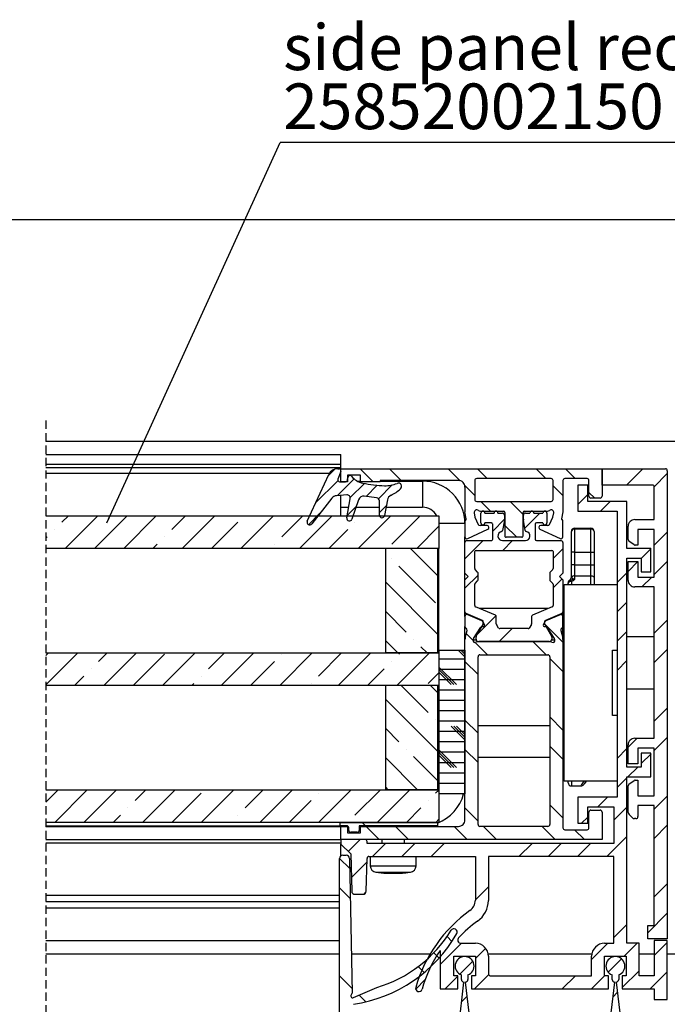
# Model space of a CAD drawing. Extents: x 0 to 1189, y -1 to 841.
# Drawn here: x 487 to 586, y 322 to 473 of the extents above; entities that cross this region are included whole.
import ezdxf

# ---------------------------------------------------------------- set-up
doc = ezdxf.new("R2010")
doc.units = 0
doc.linetypes.add('HIDDEN', pattern=[1.905, 1.27, -0.635])
doc.layers.get('0').update_dxf_attribs({"linetype": 'CONTINUOUS'})
doc.layers.add('ENGLISCH', color=7, linetype='CONTINUOUS')
doc.layers.add('SCHRIFTFELD', color=7, linetype='CONTINUOUS')
doc.styles.add('SLDTEXTSTYLE0', font='TXT', dxfattribs={"width": 0.75})
doc.dimstyles.new('SLDDIMSTYLE2', dxfattribs={"dimtxt": 7, "dimasz": 3, "dimexe": 0, "dimexo": 0.0625, "dimgap": 1.75, "dimtad": 1, "dimdec": 6, "dimrnd": 1e-09, "dimzin": 12, "dimtxsty": 'SLDTEXTSTYLE0', "dimsah": 1, "dimcen": 0.09, "dimazin": 3, "dimtfac": 1, "dimtofl": 0, "dimtmove": 0, "dimatfit": 3, "dimtolj": 1, "dimtzin": 12})
doc.dimstyles.new('SLDDIMSTYLE4', dxfattribs={"dimtxt": 0.18, "dimasz": 0.8, "dimexe": 0, "dimexo": 0.0625, "dimgap": 0, "dimtad": 0, "dimtih": 1, "dimtoh": 1, "dimdec": 0, "dimrnd": 1e-09, "dimzin": 0, "dimtxsty": 'STANDARD', "dimblk1": 'DOT', "dimblk2": 'DOT', "dimsah": 1, "dimcen": 0.09, "dimazin": 3, "dimtfac": 0.8, "dimtdec": 0, "dimtofl": 0, "dimtmove": 0, "dimatfit": 3, "dimtolj": 1, "dimtzin": 0})

# ---------------------------------------------------------------- blocks, each defined once
blk = doc.blocks.new('_D_12')
at = {"layer": 'SCHRIFTFELD'}
for p, q in [((395.58, 408.42), (395.58, 443.42)), ((395.58, 442.42), (1067.42, 442.42)), ((1067.42, 408.42), (1067.42, 443.42))]:
    blk.add_line(p, q, dxfattribs=at)
for points in [[(395.58, 442.42), (398.58, 442.02), (398.58, 442.82)], [(1067.42, 442.42), (1064.42, 442.82), (1064.42, 442.02)]]:
    blk.add_solid(points, dxfattribs=at)
at = {"layer": 'SCHRIFTFELD', "insert": (711.52, 451.44), "char_height": 7, "attachment_point": 1, "style": 'SLDTEXTSTYLE0'}
blk.add_mtext('B (B1/B2)', dxfattribs=at)
blk = doc.blocks.new('SW_NOTE_0_13')
at = {"layer": 'ENGLISCH', "color": 0}
blk.add_line((151.11, 0), (0, 0), dxfattribs=at)
at = {"layer": 'ENGLISCH', "color": 0, "char_height": 7, "attachment_point": 1, "style": 'SLDTEXTSTYLE0'}
for s, insert in [('side panel recessed mounted left', (0.46, 18.1)), ('25852002150', (0.46, 9.05))]:
    blk.add_mtext(s, dxfattribs=dict(at, insert=insert))
blk = doc.blocks.new('_DOT')
at = {"color": 0, "linetype": 'BYBLOCK'}
blk.add_line((-0.5, 0), (-1, 0), dxfattribs=at)
at = {"color": 0, "linetype": 'BYBLOCK', "const_width": 0.5}
blk.add_lwpolyline([(-0.25, 0, 1), (0.25, 0, 1)], format="xyb", close=True, dxfattribs=at)
blk = doc.blocks.new('SW_HATCH_1')
at = {"color": 0, "linetype": 'CONTINUOUS'}
for p, q in [((-538.44, -2.16), (-537.44, -1.16)), ((-531.53, -3.09), (-533.53, -1.09)), ((-527.24, -2.89), (-529.04, -1.09)), ((-518.23, -2.92), (-520.06, -1.09)), ((-514.07, -2.59), (-515.57, -1.09)), ((-505.09, -2.59), (-506.59, -1.09)), ((-500.6, -2.59), (-502.1, -1.09)), ((-492.72, -3.59), (-490.22, -1.09)), ((-540.36, -6.33), (-536.95, -2.92)), ((-536.99, -5.2), (-534.45, -2.66)), ((-488.48, -3.85), (-486.48, -1.84)), ((-535.05, -5.51), (-532.88, -3.34)), ((-532.63, -5.33), (-530.91, -3.62)), ((-530.73, -5.68), (-528.62, -3.57)), ((-515.98, -5.17), (-517.51, -3.64)), ((-502.48, -5.2), (-503.98, -3.7)), ((-500.18, -6.56), (-498.68, -5.06)), ((-497.6, -5.59), (-498.48, -4.71)), ((-535.5, -8.21), (-534.11, -6.82)), ((-530.58, -7.78), (-529.51, -6.71)), ((-513.56, -7.59), (-515.06, -6.09)), ((-508.58, -8.08), (-510.57, -6.09)), ((-496.72, -7.59), (-495.22, -6.09)), ((-579.23, -9.28), (-578.24, -8.29)), ((-578.75, -13.29), (-573.75, -8.29)), ((-574.26, -13.29), (-569.26, -8.29)), ((-569.77, -13.29), (-564.77, -8.29)), ((-562.39, -10.4), (-560.28, -8.29)), ((-560.79, -13.29), (-555.79, -8.29)), ((-551.81, -13.29), (-546.81, -8.29)), ((-545.55, -11.52), (-542.32, -8.29)), ((-542.83, -13.29), (-537.83, -8.29)), ((-541.44, -9.66), (-539.7, -7.91)), ((-533.85, -13.29), (-528.85, -8.29)), ((-528.71, -12.64), (-524.36, -8.29)), ((-513.23, -10.63), (-511.43, -8.83)), ((-508.31, -10.2), (-506, -7.89)), ((-580.35, -10.4), (-580.35, -10.4)), ((-556.3, -13.29), (-552.29, -9.28)), ((-538.34, -13.29), (-535.45, -10.4)), ((-534.33, -9.28), (-534.33, -9.28)), ((-524.87, -13.29), (-521.48, -9.9)), ((-509.56, -11.59), (-511.38, -9.77)), ((-581.7, -11.75), (-581.47, -11.52)), ((-563.51, -11.52), (-563.51, -11.52)), ((-488.48, -12.82), (-486.48, -10.82)), ((-565.28, -13.29), (-564.63, -12.64)), ((-546.67, -12.64), (-546.67, -12.64)), ((-521.68, -17.43), (-525.82, -13.29)), ((-517.48, -14.88), (-514.69, -12.09)), ((-511.7, -13.59), (-510.2, -12.09)), ((-503.98, -14.85), (-502.48, -13.35)), ((-490.48, -14.82), (-488.98, -13.32)), ((-528.71, -14.89), (-528.71, -14.89)), ((-521.98, -21.62), (-527.59, -16.01)), ((-492.48, -16.82), (-490.98, -15.32)), ((-488.48, -17.31), (-486.48, -15.31)), ((-517.48, -19.37), (-515.48, -17.37)), ((-503.98, -19.34), (-502.61, -17.97)), ((-494.18, -18.52), (-492.68, -17.02)), ((-490.36, -19.19), (-488.86, -17.69)), ((-521.68, -26.41), (-529.68, -18.41)), ((-494.18, -23.01), (-492.68, -21.51)), ((-526.47, -26.11), (-529.68, -22.9)), ((-515.59, -26.46), (-512.73, -23.6)), ((-512.22, -27.58), (-510.23, -25.59)), ((-502.48, -27.65), (-505.35, -24.78)), ((-488.48, -26.29), (-486.48, -24.29)), ((-516.26, -27.35), (-517.28, -26.32)), ((-494.18, -27.5), (-492.68, -26)), ((-527.78, -29.29), (-529.68, -27.39)), ((-525.35, -27.24), (-525.35, -27.24)), ((-523.29, -29.29), (-524.22, -28.36)), ((-514.01, -29.59), (-515.9, -27.7)), ((-505.03, -29.59), (-507.03, -27.59)), ((-581.7, -34.2), (-576.79, -29.29)), ((-581.7, -29.71), (-581.28, -29.29)), ((-573.61, -30.6), (-572.3, -29.29)), ((-572.81, -34.29), (-567.81, -29.29)), ((-568.32, -34.29), (-563.51, -29.48)), ((-563.83, -34.29), (-558.83, -29.29)), ((-556.78, -31.73), (-554.34, -29.29)), ((-554.85, -34.29), (-549.85, -29.29)), ((-545.87, -34.29), (-540.87, -29.29)), ((-545.55, -29.48), (-545.55, -29.48)), ((-539.94, -32.85), (-536.38, -29.29)), ((-536.89, -34.29), (-531.89, -29.29)), ((-527.91, -34.29), (-522.91, -29.29)), ((-527.59, -29.48), (-527.4, -29.29)), ((-517.48, -29.91), (-518.51, -28.89)), ((-517.48, -29.52), (-518.11, -28.89)), ((-517.48, -29.12), (-517.71, -28.89)), ((-502.48, -32.14), (-504.48, -30.14)), ((-488.48, -30.78), (-486.48, -28.78)), ((-550.36, -34.29), (-546.67, -30.6)), ((-528.71, -30.6), (-528.71, -30.6)), ((-521.48, -30.19), (-517.48, -30.19)), ((-518.79, -34.16), (-521.48, -31.47)), ((-515.48, -32.61), (-517.48, -30.61)), ((-494.18, -31.99), (-492.68, -30.49)), ((-577.3, -34.29), (-575.86, -32.85)), ((-574.74, -31.73), (-574.74, -31.73)), ((-557.9, -32.85), (-557.9, -32.85)), ((-532.4, -34.29), (-529.84, -31.73)), ((-523.1, -33.97), (-521.48, -32.35)), ((-521.48, -31.78), (-517.48, -31.78)), ((-519.19, -34.16), (-521.48, -31.87)), ((-519.58, -34.16), (-521.48, -32.26)), ((-559.34, -34.29), (-559.02, -33.97)), ((-541.06, -33.97), (-541.06, -33.97)), ((-523.1, -38.46), (-527.27, -34.29)), ((-521.68, -35.39), (-522.78, -34.29)), ((-521.48, -33.37), (-517.48, -33.37)), ((-521.48, -34.96), (-517.48, -34.96)), ((-521.68, -44.37), (-529.68, -36.37)), ((-521.48, -36.54), (-517.48, -36.54)), ((-521.48, -38.13), (-517.48, -38.13)), ((-502.48, -41.12), (-504.48, -39.12)), ((-488.48, -39.76), (-486.48, -37.76)), ((-521.98, -39.58), (-521.98, -39.58)), ((-521.48, -39.72), (-517.48, -39.72)), ((-517.48, -42.61), (-519.58, -40.51)), ((-517.48, -42.22), (-519.19, -40.51)), ((-517.48, -41.82), (-518.79, -40.51)), ((-515.48, -41.59), (-517.48, -39.59)), ((-527.59, -42.95), (-529.68, -40.86)), ((-521.48, -41.31), (-517.48, -41.31)), ((-521.48, -42.89), (-517.48, -42.89)), ((-502.48, -45.61), (-504.48, -43.61)), ((-492.48, -43.76), (-491.11, -42.39)), ((-488.48, -44.25), (-486.48, -42.25)), ((-526.47, -44.07), (-526.47, -44.07)), ((-521.68, -48.86), (-525.35, -45.2)), ((-518.79, -46.86), (-521.48, -44.17)), ((-521.48, -44.48), (-517.48, -44.48)), ((-519.19, -46.86), (-521.48, -44.57)), ((-519.58, -46.86), (-521.48, -44.96)), ((-515.48, -46.08), (-517.48, -44.08)), ((-494.18, -45.46), (-492.68, -43.96)), ((-490.48, -46.25), (-488.98, -44.75)), ((-524.74, -50.29), (-529.68, -45.35)), ((-521.48, -46.07), (-517.48, -46.07)), ((-521.48, -47.66), (-517.48, -47.66)), ((-492.52, -48.29), (-491.02, -46.79)), ((-521.48, -49.24), (-517.48, -49.24)), ((-494.18, -49.95), (-492.68, -48.45)), ((-581.7, -52.16), (-579.83, -50.29)), ((-580.34, -55.29), (-575.34, -50.29)), ((-575.85, -55.29), (-570.85, -50.29)), ((-568, -51.93), (-566.36, -50.29)), ((-566.87, -55.29), (-561.87, -50.29)), ((-562.38, -55.29), (-557.9, -50.81)), ((-557.89, -55.29), (-552.89, -50.29)), ((-551.16, -53.06), (-548.4, -50.29)), ((-548.91, -55.29), (-543.91, -50.29)), ((-539.94, -50.81), (-539.94, -50.81)), ((-539.93, -55.29), (-534.93, -50.29)), ((-534.33, -54.18), (-530.44, -50.29)), ((-530.95, -55.29), (-525.95, -50.29)), ((-529.23, -50.29), (-529.68, -49.84)), ((-521.98, -50.81), (-521.48, -50.31)), ((-521.48, -50.83), (-517.48, -50.83)), ((-488.48, -53.23), (-486.48, -51.23)), ((-544.42, -55.29), (-541.06, -51.93)), ((-523.1, -51.93), (-523.1, -51.93)), ((-502.48, -54.59), (-504.48, -52.59)), ((-500.18, -51.46), (-500.11, -51.39)), ((-497.12, -52.89), (-495.62, -51.39)), ((-571.36, -55.29), (-570.25, -54.18)), ((-569.12, -53.06), (-569.12, -53.06)), ((-552.29, -54.18), (-552.29, -54.18)), ((-526.46, -55.29), (-524.22, -53.06)), ((-515.48, -55.06), (-517.48, -53.06)), ((-494.68, -54.94), (-492.68, -52.94)), ((-532.71, -55.79), (-533.21, -55.29)), ((-531.55, -55.89), (-531.45, -55.79)), ((-527.06, -55.89), (-526.96, -55.79)), ((-521.97, -55.29), (-521.48, -54.8)), ((-499.62, -55.39), (-498.68, -54.45)), ((-488.48, -57.72), (-486.48, -55.72)), ((-530.61, -57.89), (-532.61, -55.89)), ((-526.12, -57.89), (-528.12, -55.89)), ((-517.14, -57.89), (-519.14, -55.89)), ((-512.65, -57.89), (-514.65, -55.89)), ((-503.67, -57.89), (-505.67, -55.89)), ((-499.18, -57.89), (-500.68, -56.39)), ((-535.37, -59.71), (-533.55, -57.89)), ((-531.66, -60.49), (-529.66, -58.49)), ((-527.17, -60.49), (-525.17, -58.49)), ((-522.68, -60.49), (-520.68, -58.49)), ((-509.21, -60.49), (-507.21, -58.49)), ((-504.72, -60.49), (-502.72, -58.49)), ((-500.23, -60.49), (-498.23, -58.49)), ((-495.74, -60.49), (-492.68, -57.43)), ((-535.14, -62.34), (-536.68, -60.8)), ((-534.89, -63.72), (-532.5, -61.34)), ((-488.48, -66.7), (-486.48, -64.7)), ((-535.06, -66.92), (-536.68, -65.29)), ((-532.93, -66.25), (-532.66, -65.98)), ((-515.88, -67.16), (-513.88, -65.16)), ((-489.48, -72.2), (-486.48, -69.2)), ((-494.68, -72.9), (-492.68, -70.9)), ((-521.28, -77.05), (-518.02, -73.79)), ((-519.48, -73.51), (-520.23, -72.76)), ((-498.08, -76.3), (-495.57, -73.79)), ((-493.08, -75.79), (-491.08, -73.79)), ((-488.48, -75.69), (-486.48, -73.69)), ((-521.44, -76.05), (-522.25, -75.24)), ((-515.88, -76.14), (-514.3, -74.56)), ((-518.27, -78.54), (-516.29, -76.55)), ((-495.53, -78.24), (-493.48, -76.19)), ((-523.72, -78.26), (-524.63, -77.35)), ((-493.38, -80.59), (-490.78, -77.99)), ((-489.1, -80.79), (-486.48, -78.18)), ((-534.8, -80.65), (-536.68, -78.76)), ((-525.03, -80.8), (-523.57, -79.35)), ((-520.53, -80.79), (-518.58, -78.84)), ((-516.04, -80.79), (-513.86, -78.61)), ((-502.57, -80.79), (-500.57, -78.79)), ((-498.08, -80.79), (-496.08, -78.79)), ((-494.8, -82), (-494.14, -81.34)), ((-532.67, -82.77), (-533.7, -81.74)), ((-517.99, -82.74), (-517.17, -81.92))]:
    blk.add_line(p, q, dxfattribs=at)

msp = doc.modelspace()

# ---------------------------------------------------------------- linework, layer by layer
at = {"color": 7, "linetype": 'HIDDEN'}
msp.add_line((490.7216646, 411.5940492), (490.7216646, 205.2440492), dxfattribs=at)
at = {"color": 7, "linetype": 'CONTINUOUS'}
for p, q in [((640.5556277, 408.4190506), (490.7216505, 408.4190506)), ((490.7216505, 406.4190466), (535.9408632, 406.4190466)), ((535.9408632, 404.919051), (535.9408632, 406.4190466)), ((490.7216505, 404.919051), (535.9408632, 404.919051)), ((490.7216505, 404.41905), (535.9408632, 404.41905)), ((535.9408632, 404.41905), (535.9408632, 404.919051)), ((535.9408632, 404.2190466), (535.9408632, 404.41905)), ((530.7775811, 396.1865161), (534.0786353, 403.3470381)), ((535.4408697, 404.2190466), (535.6408433, 404.2190466)), ((535.9205083, 403.8104568), (535.4611949, 402.6276473)), ((535.9408632, 404.2190466), (575.9408549, 404.2190466)), ((535.9408632, 402.21905), (535.9408632, 404.2190466)), ((538.9408544, 403.219052), (536.9408504, 403.219052)), ((536.9408504, 403.219052), (536.9408504, 402.21905)), ((536.9408504, 402.4695385), (537.0201245, 402.9431943)), ((538.9408544, 402.21905), (538.9408544, 403.219052)), ((575.9408549, 401.719049), (575.9408549, 404.2190466)), ((575.9408549, 404.2190466), (585.6408552, 404.2190466)), ((575.9408549, 404.2190466), (575.9408549, 400.01905)), ((585.9408454, 403.919049), (585.9408454, 332.2190497)), ((535.7408599, 402.21905), (536.6449729, 402.21905)), ((536.9408504, 402.21905), (535.9408632, 402.21905)), ((538.4634212, 402.3190517), (538.9408544, 402.3190517)), ((541.9408456, 402.21905), (538.9408544, 402.21905)), ((553.9408401, 402.4190459), (541.9408456, 402.4190459)), ((541.9408456, 402.4190459), (541.9408456, 402.21905)), ((541.9408456, 402.3190517), (548.4408513, 402.3190517)), ((554.940857, 401.4190514), (554.940857, 397.6190466)), ((556.4408377, 402.4190459), (556.4408377, 399.519049)), ((568.1408421, 402.719051), (556.7408577, 402.719051)), ((568.440862, 399.519049), (568.440862, 402.4190459)), ((569.9408427, 402.4190459), (569.9408427, 397.6190466)), ((573.6408607, 402.719051), (570.2408627, 402.719051)), ((572.240837, 401.719049), (572.240837, 397.7190483)), ((573.7408475, 401.719049), (572.240837, 401.719049)), ((573.7408475, 399.2190514), (573.7408475, 401.719049)), ((573.9408508, 400.01905), (573.9408508, 402.4190459)), ((583.6408511, 401.719049), (575.9408549, 401.719049)), ((583.9408413, 396.4190487), (583.9408413, 401.4190514)), ((536.8334726, 400.2174366), (535.2383927, 400.0891004)), ((535.9408632, 397.0190514), (535.9408632, 400.1456205)), ((541.4030925, 399.7747082), (539.5048336, 400.0128288)), ((534.5305577, 399.7079808), (531.4560608, 395.7727853)), ((535.9408632, 398.319051), (537.1344463, 398.319051)), ((536.8469134, 396.6885064), (537.3659805, 399.6322233)), ((538.6488215, 399.4795013), (537.6190618, 396.4888234)), ((538.2492617, 398.319051), (541.8408588, 398.319051)), ((541.8408588, 397.1190456), (541.8408588, 399.278589)), ((543.0558101, 399.4374353), (542.6347629, 397.0495913)), ((542.8586081, 398.319051), (548.4408513, 398.319051)), ((556.7408577, 399.2190514), (568.1408421, 399.2190514)), ((579.7408596, 399.2190514), (573.7408475, 399.2190514)), ((575.6408647, 399.7190524), (574.240841, 399.7190524)), ((579.7408596, 392.0190487), (579.7408596, 399.2190514)), ((490.7216505, 397.0190514), (550.9408489, 397.0190514)), ((550.9408489, 397.0190514), (550.9408489, 392.0190487)), ((555.130221, 396.5450976), (554.940857, 397.6190466)), ((556.3469306, 397.4495906), (556.4608947, 396.8033347)), ((556.4608947, 396.8033347), (556.9789783, 395.6922669)), ((557.3065356, 397.7190483), (560.8408526, 397.7190483)), ((557.3908464, 395.9190477), (557.3908464, 397.4190507)), ((557.9908565, 397.4190507), (559.3908504, 397.4190507)), ((559.9908606, 397.4190507), (560.6908575, 397.4190507)), ((560.9908477, 397.1190456), (560.9908477, 396.5018097)), ((561.040856, 397.5190524), (561.040856, 393.9190511)), ((563.8408438, 393.9190511), (563.8408438, 397.5190524)), ((563.8908521, 396.5018097), (563.8908521, 397.1190456)), ((564.0408472, 397.7190483), (567.5751642, 397.7190483)), ((564.1908423, 397.4190507), (564.8908392, 397.4190507)), ((565.4908494, 397.4190507), (566.8908433, 397.4190507)), ((567.4908534, 397.4190507), (567.4908534, 395.9190477)), ((567.9027215, 395.6922669), (568.4208349, 396.8033347)), ((568.4208349, 396.8033347), (568.5347692, 397.4495906)), ((569.9408427, 397.6190466), (569.7514788, 396.5450976)), ((572.240837, 397.7190483), (578.2408491, 397.7190483)), ((578.2408491, 397.7190483), (578.2408491, 353.9190482)), ((554.940857, 396.119051), (554.940857, 393.7821466)), ((555.004634, 396.3039745), (555.1005975, 396.4265887)), ((558.3222881, 395.5190483), (557.2508649, 395.5190483)), ((558.9908436, 395.9190477), (557.9908565, 395.9190477)), ((559.190847, 393.41905), (559.190847, 395.7190517)), ((560.9772578, 396.3374127), (560.7159213, 394.7695423)), ((564.1657785, 394.7695423), (563.9044717, 396.3374127)), ((565.6908527, 395.7190517), (565.6908527, 393.41905)), ((566.8908433, 395.9190477), (565.8908561, 395.9190477)), ((567.6308349, 395.5190483), (566.5594116, 395.5190483)), ((569.7811023, 396.4265887), (569.8770658, 396.3039745)), ((569.9408427, 393.7821466), (569.9408427, 396.119051)), ((579.940863, 393.3754269), (579.940863, 395.4190467)), ((580.9408501, 396.4190487), (583.9408413, 396.4190487)), ((554.940857, 392.919049), (554.940857, 393.7821466)), ((555.3676263, 393.5102526), (558.449097, 394.9471567)), ((566.4326326, 394.9471567), (569.5140735, 393.5102526)), ((571.2408498, 391.419046), (571.2408498, 394.619048)), ((571.7408434, 395.119049), (574.240841, 395.119049)), ((574.7408644, 394.619048), (574.7408644, 391.419046)), ((583.9408413, 394.9190456), (581.4408437, 394.9190456)), ((581.4408437, 394.9190456), (581.4408437, 392.5190497)), ((583.9408413, 387.6190487), (583.9408413, 394.9190456)), ((554.940857, 388.2190514), (554.940857, 392.919049)), ((555.2408472, 393.2190467), (558.9908436, 393.2190467)), ((560.6908575, 393.2190467), (564.1908423, 393.2190467)), ((563.6408404, 393.7190477), (561.2408594, 393.7190477)), ((565.8908561, 393.2190467), (569.6408526, 393.2190467)), ((569.9408427, 392.919049), (569.9408427, 388.2190514)), ((580.8633641, 392.5733048), (580.0687746, 393.1296844)), ((581.4408437, 392.5190497), (581.0354427, 392.5190497)), ((550.9408489, 392.0190487), (490.7216505, 392.0190487)), ((542.7408591, 392.0190487), (542.7408591, 376.0190461)), ((550.7408455, 392.0190487), (542.7408591, 392.0190487)), ((550.7408455, 392.0190487), (550.7408455, 376.0190461)), ((550.9408489, 376.4190528), (550.9408489, 392.0190487)), ((556.4408377, 388.9232133), (556.4408377, 391.5190477)), ((556.6408411, 391.7190511), (568.2408587, 391.7190511)), ((568.440862, 391.5190477), (568.440862, 388.9232133)), ((571.2408498, 389.4903291), (571.2408498, 391.419046)), ((574.7408644, 391.419046), (574.7408644, 389.4903291)), ((583.4408477, 392.0190487), (579.7408596, 392.0190487)), ((583.4408477, 388.4190474), (583.4408477, 392.0190487)), ((571.2408498, 387.6190487), (571.2408498, 389.4903291)), ((574.7408644, 389.4903291), (574.7408644, 387.533151)), ((579.7408596, 390.5190457), (581.9408373, 390.5190457)), ((579.7408596, 358.5190479), (579.7408596, 390.5190457)), ((579.940863, 387.1190477), (579.940863, 390.0190521)), ((579.940863, 390.0190521), (581.4408437, 390.0190521)), ((581.4408437, 390.0190521), (581.4408437, 387.6190487)), ((581.9408373, 390.5190457), (581.9408373, 388.4190474)), ((555.4408506, 387.7190504), (554.940857, 388.2190514)), ((554.940857, 387.2190494), (554.940857, 388.2190514)), ((554.940857, 387.2190494), (555.4408506, 387.7190504)), ((556.8822697, 388.3989457), (556.4994291, 388.7817938)), ((556.9408611, 387.1805746), (556.9408611, 388.2575262)), ((567.9408387, 388.2575262), (567.9408387, 387.1805746)), ((568.3822707, 388.7817938), (567.99943, 388.3989457)), ((569.9408427, 388.2190514), (569.4408492, 387.7190504)), ((569.4408492, 387.7190504), (569.9408427, 387.2190494)), ((581.9408373, 388.4190474), (583.4408477, 388.4190474)), ((554.940857, 382.3176179), (554.940857, 387.2190494)), ((556.4408377, 383.2442541), (556.4408377, 386.5148876)), ((556.4994291, 386.6563071), (556.8822697, 387.0391477)), ((567.99943, 387.0391477), (568.3822707, 386.6563071)), ((568.440862, 386.5148876), (568.440862, 383.2442541)), ((569.9408427, 387.2190494), (569.9408427, 382.3176179)), ((569.9408427, 386.4190508), (570.126839, 386.4190508)), ((578.2408491, 386.4190508), (570.126839, 386.4190508)), ((570.7408563, 386.6624985), (570.7408563, 386.7485527)), ((570.7408563, 386.4190508), (570.7408563, 386.6624985)), ((571.2408498, 387.6190487), (571.2467805, 387.5761036)), ((574.7408644, 387.533151), (574.7408644, 386.4190508)), ((581.4408437, 387.6190487), (583.9408413, 387.6190487)), ((583.9408413, 386.1190457), (580.9408501, 386.1190457)), ((583.9408413, 362.9190478), (583.9408413, 386.1190457)), ((550.9408489, 382.8190494), (550.7408455, 382.8190494)), ((554.940857, 381.5690506), (554.940857, 382.3176179)), ((557.6189831, 380.9822429), (555.1236347, 382.0414621)), ((557.5335697, 380.9217516), (555.3580598, 381.8451989)), ((559.6189872, 381.7628328), (556.5626994, 383.0601502)), ((567.7509979, 382.8190494), (557.1307019, 382.8190494)), ((568.3190004, 383.0601502), (565.2627126, 381.7628328)), ((569.7580651, 382.0414621), (567.2627166, 380.9822429)), ((569.52364, 381.8451989), (567.3481301, 380.9217516)), ((569.9408427, 381.5690506), (569.9408427, 382.3176179)), ((554.940857, 381.5690506), (554.940857, 380.0690476)), ((556.6676334, 378.5602007), (557.7140525, 380.3726364)), ((557.6836542, 380.7817999), (557.9190329, 380.319849)), ((557.7408448, 380.4726381), (557.7408448, 380.798139)), ((559.7408489, 380.4726381), (559.7408489, 381.5787364)), ((560.0872711, 379.8190508), (559.7676412, 380.3726364)), ((565.1140586, 380.3726364), (564.7944287, 379.8190508)), ((565.1408509, 381.5787364), (565.1408509, 380.4726381)), ((566.9626669, 380.319849), (567.1980456, 380.7817999)), ((567.1408549, 380.798139), (567.1408549, 380.4726381)), ((567.1676472, 380.3726364), (568.2140664, 378.5602007)), ((569.9408427, 380.0690476), (569.9408427, 381.5690506)), ((554.940857, 378.0462671), (554.940857, 380.0690476)), ((554.97057, 378.2881875), (555.2627817, 379.4602308)), ((556.2599078, 378.2184202), (557.3830978, 379.9479756)), ((557.5620011, 380.0387386), (557.729669, 380.0293583)), ((564.6212474, 379.7190491), (560.2604524, 379.7190491)), ((567.1520308, 380.0293583), (567.3196987, 380.0387386)), ((567.498602, 379.9479756), (568.6217919, 378.2184202)), ((569.618918, 379.4602308), (569.9111596, 378.2881875)), ((569.9408427, 378.0462671), (569.9408427, 380.0690476)), ((550.7408455, 378.0190501), (550.9408489, 378.0190501)), ((554.940857, 350.4190486), (554.940857, 378.0462671)), ((556.2262014, 378.1477366), (556.1755077, 377.9917512)), ((556.1843887, 378.0190501), (556.6638783, 378.0190501)), ((556.6508547, 378.1190518), (556.6508547, 378.3977557)), ((567.99943, 377.7190525), (556.8822697, 377.7190525)), ((567.8408519, 377.7290512), (557.0408479, 377.7290512)), ((568.2178215, 378.0190501), (568.697311, 378.0190501)), ((568.2308451, 378.3977557), (568.2308451, 378.1190518)), ((568.7061921, 377.9917512), (568.6554984, 378.1477366)), ((569.9408427, 378.0462671), (569.9408427, 349.2190506)), ((579.7408596, 378.5190511), (583.9408413, 378.5190511)), ((490.7216505, 376.0190461), (550.9408489, 376.0190461)), ((550.7408455, 376.0190461), (542.7408591, 376.0190461)), ((550.9408489, 376.4190528), (550.9408489, 354.4190492)), ((550.9408489, 376.4190528), (554.940857, 376.4190528)), ((550.9408489, 376.0190461), (550.9408489, 371.0190508)), ((554.940857, 376.4190528), (554.940857, 354.4190492)), ((557.2408513, 375.7190485), (567.6408485, 375.7190485)), ((577.5197223, 376.4190528), (578.2408491, 376.4190528)), ((577.5197223, 366.4190475), (577.5197223, 376.4190528)), ((556.9408611, 349.7190479), (556.9408611, 375.4190508)), ((567.9408387, 375.4190508), (567.9408387, 349.7190479)), ((550.9408489, 371.0190508), (490.7216505, 371.0190508)), ((542.7408591, 371.0190508), (542.7408591, 355.0190482)), ((550.7408455, 371.0190508), (542.7408591, 371.0190508)), ((550.7408455, 371.0190508), (550.7408455, 355.0190482)), ((579.7408596, 370.5190498), (583.9408413, 370.5190498)), ((578.2408491, 366.4190475), (577.5197223, 366.4190475)), ((550.9408489, 364.8190502), (550.7408455, 364.8190502)), ((567.9408387, 364.8190502), (556.9408611, 364.8190502)), ((580.9408501, 362.9190478), (583.9408413, 362.9190478)), ((579.940863, 359.0190489), (579.940863, 361.9190495)), ((583.9408413, 361.4190485), (581.4408437, 361.4190485)), ((581.4408437, 361.4190485), (581.4408437, 359.0190489)), ((581.9408373, 360.6190499), (581.9408373, 358.5190479)), ((583.4408477, 360.6190499), (581.9408373, 360.6190499)), ((583.4408477, 357.0190486), (583.4408477, 360.6190499)), ((583.9408413, 354.1190479), (583.9408413, 361.4190485)), ((550.7408455, 360.0190509), (550.9408489, 360.0190509)), ((556.9408611, 360.0190509), (567.9408387, 360.0190509)), ((581.9408373, 358.5190479), (579.7408596, 358.5190479)), ((581.4408437, 359.0190489), (579.940863, 359.0190489)), ((570.126839, 356.4190496), (569.9408427, 356.4190496)), ((570.126839, 356.4190496), (578.2408491, 356.4190496)), ((570.7408563, 356.1190482), (570.7408563, 356.4190496)), ((579.7408596, 357.0190486), (583.4408477, 357.0190486)), ((579.7408596, 331.519049), (579.7408596, 357.0190486)), ((580.0687746, 355.9084166), (580.8633641, 356.4647961)), ((581.0354427, 356.5190475), (581.4408437, 356.5190475)), ((581.4408437, 356.5190475), (581.4408437, 354.1190479)), ((490.7216505, 355.0190482), (550.9408489, 355.0190482)), ((550.7408455, 355.0190482), (542.7408591, 355.0190482)), ((550.9408489, 355.0190482), (550.9408489, 350.0190493)), ((571.2408498, 355.6190509), (572.7300421, 355.6190509)), ((579.940863, 351.5761573), (579.940863, 355.6626704)), ((554.940857, 354.4190492), (550.9408489, 354.4190492)), ((572.240837, 353.9190482), (572.240837, 349.9190476)), ((578.2408491, 353.9190482), (572.240837, 353.9190482)), ((581.4408437, 354.1190479), (583.9408413, 354.1190479)), ((573.7408475, 352.4190489), (577.7408556, 352.4190489)), ((573.7408475, 349.9190476), (573.7408475, 352.4190489)), ((573.9408508, 349.2190506), (573.9408508, 351.6190503)), ((574.240841, 351.9190479), (575.6408647, 351.9190479)), ((575.9408549, 351.6190503), (575.9408549, 347.41905)), ((577.7408556, 352.4190489), (577.7408556, 346.819051)), ((583.9408413, 352.6190486), (581.4408437, 352.6190486)), ((581.4408437, 352.6190486), (581.4408437, 350.9190496)), ((583.9408413, 334.21905), (583.9408413, 352.6190486)), ((550.9408489, 350.0190493), (490.7216505, 350.0190493)), ((535.8408466, 349.5190483), (535.8408466, 350.0190493)), ((535.8408466, 350.0190493), (550.7408455, 350.0190493)), ((550.7408455, 350.0190493), (550.7408455, 349.5190483)), ((580.5443898, 350.7654969), (580.0873116, 351.2226012)), ((581.1408535, 350.6190482), (580.8979646, 350.6190482)), ((490.7216505, 349.5190483), (535.8408466, 349.5190483)), ((490.7216505, 349.4190503), (535.9408632, 349.4190503)), ((536.8408636, 349.5190483), (535.8408466, 349.5190483)), ((535.9408632, 349.4190503), (535.9408632, 349.5190483)), ((535.9408632, 347.41905), (535.9408632, 349.4190503)), ((535.9408632, 349.4190503), (536.9408504, 349.4190503)), ((536.9408504, 349.4190503), (536.9408504, 348.4190483)), ((537.1408538, 348.8190476), (537.1408538, 349.2190506)), ((538.4408609, 348.51905), (537.4408439, 348.51905)), ((538.740851, 349.5190483), (538.740851, 348.8190476)), ((550.7408455, 349.5190483), (538.740851, 349.5190483)), ((538.9408544, 348.4190483), (538.9408544, 349.4190503)), ((538.9408544, 349.4190503), (553.9408401, 349.4190503)), ((540.5408517, 349.5190483), (548.5408381, 349.5190483)), ((540.5408517, 349.4190503), (540.5408517, 349.5190483)), ((540.5408517, 349.4190503), (548.5408381, 349.4190503)), ((548.5408381, 349.4190503), (548.5408381, 349.5190483)), ((567.6408485, 349.4190503), (557.2408513, 349.4190503)), ((570.2408627, 348.9190493), (573.6408607, 348.9190493)), ((572.240837, 349.9190476), (573.7408475, 349.9190476)), ((490.7216505, 347.41905), (535.9408632, 347.41905)), ((535.9408632, 347.41905), (535.9408632, 346.7190493)), ((539.6408514, 347.41905), (535.9408632, 347.41905)), ((575.9408549, 347.41905), (535.9408632, 347.41905)), ((536.9408504, 348.4190483), (538.9408544, 348.4190483)), ((539.9408415, 346.819051), (539.9408415, 347.1190486)), ((542.1908573, 347.41905), (542.1908573, 346.819051)), ((545.690842, 346.819051), (545.690842, 347.41905)), ((535.9408632, 346.7190493), (537.4408439, 345.21905)), ((535.9408632, 344.9190486), (535.9408632, 346.7190493)), ((577.7408556, 346.819051), (539.9408415, 346.819051)), ((535.7408599, 315.619049), (535.7408599, 344.5190493)), ((536.2408534, 345.0190503), (536.7501751, 345.0190503)), ((537.2500793, 344.5284519), (537.6386121, 323.8680478)), ((537.4408439, 345.21905), (537.5904516, 339.5059615)), ((539.8017243, 339.5059615), (539.9332121, 344.5269022)), ((540.2331129, 344.8190507), (556.5408543, 344.8190507)), ((540.4408649, 344.8190507), (540.4408649, 343.3975097)), ((547.4408642, 343.3975097), (547.4408642, 344.8190507)), ((556.5408543, 344.8190507), (556.5408543, 338.1056882)), ((577.7408556, 344.8190507), (558.5408584, 344.8190507)), ((558.5408584, 344.8190507), (558.5408584, 338.0820941)), ((577.7408556, 331.519049), (577.7408556, 344.8190507)), ((543.039091, 342.2451843), (543.0378989, 342.2410529)), ((543.1329981, 342.2410529), (543.136932, 342.2560099)), ((543.136932, 342.2560099), (543.2659165, 342.2560099)), ((543.2804302, 342.3231844), (543.2659165, 342.2560099)), ((543.5340778, 342.2410529), (543.5361043, 342.2560099)), ((543.5361043, 342.2560099), (543.7597111, 342.2560099)), ((543.7602476, 342.2653492), (543.7597111, 342.2560099)), ((543.7597111, 342.2560099), (543.8378826, 342.2560099)), ((543.888636, 342.2505747), (543.8885168, 342.2410529)), ((544.3190113, 342.2560099), (544.168897, 342.2560099)), ((544.7371379, 342.2401216), (544.722505, 342.2634941)), ((544.7448865, 342.2651481), (544.7434858, 342.2405127)), ((544.774063, 342.2673572), (544.7984711, 342.2390003)), ((490.7216505, 338.8705276), (535.7408599, 338.8705276)), ((490.7216505, 337.9190493), (535.7408599, 337.9190493)), ((538.0902961, 339.0190493), (539.3018798, 339.0190493)), ((490.7216505, 336.9675711), (535.7408599, 336.9675711)), ((582.9408542, 332.2190497), (582.9408542, 334.21905)), ((582.9408542, 334.21905), (583.9408413, 334.21905)), ((490.7216505, 331.9190483), (535.7408599, 331.9190483)), ((585.9408454, 332.2190497), (582.9408542, 332.2190497)), ((583.9408413, 331.9190483), (583.9408413, 326.5190501)), ((585.9408454, 331.9190483), (583.9408413, 331.9190483)), ((585.9408454, 322.9190487), (585.9408454, 331.9190483)), ((551.1408523, 330.4253988), (551.1408523, 324.5190497)), ((554.3280319, 331.519049), (556.5408543, 331.519049)), ((576.3408617, 331.519049), (577.7408556, 331.519049)), ((581.6408471, 331.519049), (579.7408596, 331.519049)), ((581.6408471, 326.5190501), (581.6408471, 331.519049)), ((490.7216505, 329.9190499), (535.7408599, 329.9190499)), ((537.5248269, 329.9190499), (549.6356562, 329.9190499)), ((553.2408432, 329.5190487), (556.5408543, 329.5190487)), ((553.2408432, 326.5190501), (553.2408432, 329.5190487)), ((556.5408543, 329.5190487), (556.5408543, 326.5190501)), ((558.5004464, 329.9190499), (574.3812696, 329.9190499)), ((558.5408584, 329.5190487), (558.5408584, 326.8190496)), ((574.3408576, 326.5190501), (574.3408576, 329.5190487)), ((576.3408617, 329.5190487), (579.640843, 329.5190487)), ((576.3408617, 326.5190501), (576.3408617, 329.5190487)), ((579.640843, 329.5190487), (579.640843, 326.5190501)), ((581.6408471, 329.9190499), (583.9408413, 329.9190499)), ((585.9408454, 329.9190499), (640.5556277, 329.9190499)), ((553.8408533, 326.5190501), (553.2408432, 326.5190501)), ((553.8408533, 324.5190497), (553.8408533, 326.5190501)), ((554.3908552, 325.9690501), (554.3908552, 326.6579829)), ((555.3908423, 326.6579829), (555.3908423, 325.9690501)), ((555.9408442, 326.5190501), (555.9408442, 324.5190497)), ((556.5408543, 326.5190501), (555.9408442, 326.5190501)), ((558.8408486, 326.5190501), (574.3408576, 326.5190501)), ((576.940842, 326.5190501), (576.3408617, 326.5190501)), ((576.940842, 324.5190497), (576.940842, 326.5190501)), ((577.4908439, 325.9690501), (577.4908439, 326.6579829)), ((578.4908608, 326.6579829), (578.4908608, 325.9690501)), ((579.0408627, 326.5190501), (579.0408627, 324.5190497)), ((579.640843, 326.5190501), (579.0408627, 326.5190501)), ((583.9408413, 326.5190501), (581.6408471, 326.5190501)), ((537.8605202, 323.190859), (541.440852, 324.7484997)), ((551.1408523, 324.5190497), (553.8408533, 324.5190497)), ((553.9408401, 318.4190489), (554.790862, 325.5690489)), ((554.9908653, 325.5690489), (555.8408574, 318.4190489)), ((555.9408442, 324.5190497), (576.940842, 324.5190497)), ((577.0408586, 318.4190489), (577.8908507, 325.5690489)), ((578.090854, 325.5690489), (578.9408461, 318.4190489)), ((579.0408627, 324.5190497), (583.9408413, 324.5190497)), ((583.9408413, 324.5190497), (583.9408413, 322.9190487)), ((583.9408413, 322.9190487), (585.9408454, 322.9190487))]:
    msp.add_line(p, q, dxfattribs=at)
at = {"color": 8, "linetype": 'CONTINUOUS'}
for p, q in [((490.7216505, 403.5470415), (534.190096, 403.5470415)), ((535.8182267, 403.5470415), (535.9408632, 403.5470415)), ((548.4408513, 402.3190517), (548.4408513, 398.319051)), ((554.940857, 395.819046), (550.9408489, 395.819046)), ((571.7408434, 394.9746046), (571.7408434, 395.119049)), ((571.7408434, 394.9746046), (571.7408434, 391.419046)), ((574.240841, 394.9746046), (571.7408434, 394.9746046)), ((574.240841, 394.9746046), (574.240841, 395.119049)), ((574.240841, 391.419046), (574.240841, 394.9746046)), ((571.7408434, 391.419046), (571.2408498, 391.419046)), ((571.7408434, 391.419046), (571.7408434, 389.4903291)), ((571.7408434, 391.419046), (574.240841, 391.419046)), ((574.240841, 389.4903291), (574.240841, 391.419046)), ((574.240841, 391.419046), (574.7408644, 391.419046)), ((571.7408434, 389.4903291), (571.2408498, 389.4903291)), ((571.7408434, 389.4903291), (571.7408434, 387.8127489)), ((571.7408434, 389.4903291), (574.240841, 389.4903291)), ((574.240841, 387.8127489), (574.240841, 389.4903291)), ((574.240841, 389.4903291), (574.7408644, 389.4903291)), ((571.7408434, 387.8127489), (571.7408434, 387.3394508)), ((571.7408434, 387.8127489), (574.240841, 387.8127489)), ((574.240841, 386.4190508), (574.240841, 387.8127489)), ((570.126839, 356.4190496), (570.126839, 386.4190508)), ((570.9908382, 387.1860359), (570.9967986, 387.1838007)), ((570.9967986, 387.1838007), (571.1256341, 387.1407736)), ((571.2408498, 386.942089), (571.2408498, 386.4190508)), ((571.2408498, 356.4190496), (571.2408498, 355.6190509)), ((490.7216505, 346.9190489), (535.9408632, 346.9190489)), ((540.4408649, 343.3975097), (547.4408642, 343.3975097)), ((541.2988142, 342.4076516), (546.5828851, 342.4076516))]:
    msp.add_line(p, q, dxfattribs=at)
at = {"color": 8, "linetype": 'CONTINUOUS', "flags": 128}
for points in [[(574.240841, 387.8127489), (574.338384, 387.8073771), (574.4322017, 387.7914626), (574.5186285, 387.765624), (574.5944158, 387.7308596), (574.6565834, 387.6884881), (574.702777, 387.6401488), (574.7312382, 387.5876967), (574.7408644, 387.533151)], [(571.2408498, 386.942089), (571.1433068, 386.9367171), (571.0495189, 386.9208101), (570.9630624, 386.8949715), (570.8873049, 386.8601996), (570.8251074, 386.8178282), (570.7789138, 386.7694963), (570.7504526, 386.7170442), (570.7408563, 386.6624985)], [(572.7300421, 355.6190509), (572.7958158, 355.7234038), (572.9903654, 356.0321186), (573.234208, 356.4190496)]]:
    msp.add_lwpolyline(points, dxfattribs=at)
at = {"color": 7, "linetype": 'CONTINUOUS', "flags": 128}
msp.add_lwpolyline([(573.5505, 356.4190496), (573.3999387, 356.2040221), (573.2053891, 355.9261825), (573.1396154, 355.8322605)], dxfattribs=at)
at = {"color": 7, "linetype": 'CONTINUOUS'}
for centre, radius, start, end in [((535.4408744, 402.7190072), 1.5000394, 90.000181036, 155.248957715), ((535.640842, 403.9190405), 0.3000061, 338.780709881, 89.999753158), ((537.3159961, 402.8936975), 0.2999832, 38.713047295, 170.502859453), ((539.8909184, 404.9578066), 3.0001336, 218.716690147, 258.39082518), ((585.6408692, 403.9190705), 0.2999761, 359.995892491, 90.002684524), ((535.7408628, 402.5190592), 0.3000092, 158.780048001, 269.999441105), ((536.6449825, 402.5190284), 0.2999784, 269.998164723, 350.504037938), ((543.3115214, 421.6097395), 19.9997628, 258.391742446, 268.039393988), ((542.7812746, 406.1188989), 4.4998498, 268.038863247, 293.074399386), ((544.7408578, 401.5190572), 0.5000012, 312.276354983, 113.075788625), ((548.4408572, 395.8190518), 6.4999999, 359.999948341, 90.000051659), ((553.9408561, 401.419045), 1.000001, 0.000365615, 90.000915038), ((556.7408774, 402.4190113), 0.3000397, 90.003769263, 179.993384944), ((568.1408223, 402.4190113), 0.3000397, 0.006615056, 89.996230737), ((570.2408825, 402.4190113), 0.3000397, 90.003769263, 179.993384944), ((573.640862, 402.4190622), 0.2999888, 359.996898669, 90.000255397), ((583.6408652, 401.4190729), 0.2999761, 359.995892491, 90.002684524), ((535.3186094, 399.0922442), 1.0000785, 94.600657897, 141.998048408), ((536.8735978, 399.7190668), 0.4999825, 349.997387653, 94.603122451), ((539.4052373, 399.219054), 0.7999986, 82.84837675, 161.000513715), ((541.3407983, 399.278543), 0.5000605, 0.005266949, 82.843885621), ((544.040723, 399.2637103), 1.0001169, 115.378901584, 169.996709617), ((541.0408382, 405.5885125), 6.0000568, 295.374601169, 312.277548223), ((574.240827, 400.0190285), 0.2999761, 179.995892491, 270.002684524), ((575.6408788, 400.0190285), 0.2999761, 269.997315476, 0.004107509), ((548.4408496, 395.8190284), 2.5000226, 28.685718704, 89.999959936), ((556.7408647, 399.5190784), 0.300027, 180.005608879, 269.998659864), ((568.1408351, 399.5190784), 0.300027, 270.001340136, 359.994391121), ((542.2408486, 397.1190423), 0.3999898, 179.999518235, 350.000953519), ((556.7408544, 397.5190474), 0.4000002, 51.057590375, 189.999631701), ((557.306555, 398.2190934), 0.5000451, 231.059495923, 269.99777789), ((557.6908514, 397.4190433), 0.3000051, 0.001422879, 179.998577121), ((559.6908555, 397.4190433), 0.3000051, 0.001422879, 179.998577121), ((560.6908589, 397.1190619), 0.2999888, 359.996898669, 90.000255397), ((560.840838, 397.5190303), 0.200018, 0.006320516, 89.995813922), ((564.0408618, 397.5190303), 0.200018, 90.004186078, 179.993679484), ((564.1908409, 397.1190619), 0.2999888, 89.999744603, 180.003101331), ((565.1908443, 397.4190433), 0.3000051, 0.001422879, 179.998577121), ((567.1908483, 397.4190433), 0.3000051, 0.001422879, 179.998577121), ((567.5751448, 398.2190934), 0.5000451, 270.00222211, 308.940504077), ((568.1408454, 397.5190474), 0.4000002, 350.000368299, 128.942409625), ((531.1408476, 396.0190522), 0.4000084, 155.250555645, 322.000525588), ((537.2408491, 396.619064), 0.4000094, 170.00269104, 340.998440677), ((555.2408412, 396.1190511), 0.2999842, 141.943091888, 180.000004733), ((554.982455, 396.5190775), 0.1500394, 321.944082147, 9.9868212), ((557.2508956, 395.8190846), 0.3000363, 205.003567802, 269.994127015), ((557.6908514, 395.9190551), 0.3000051, 180.001422879, 359.998577121), ((558.3222943, 395.2190448), 0.3000035, 295.003331031, 90.00116702), ((558.9908799, 395.7190805), 0.1999671, 359.991745878, 90.01038856), ((559.9913576, 396.5016722), 0.9994901, 350.540910616, 0.007884017), ((564.8860514, 396.5014955), 0.9951994, 179.981906431, 189.48993109), ((565.8908707, 395.7190297), 0.200018, 90.004186078, 179.993679484), ((566.5593991, 395.2190529), 0.2999955, 89.99760104, 245.003592703), ((567.1908483, 395.9190551), 0.3000051, 180.001422879, 359.998577121), ((567.6308042, 395.8190846), 0.3000363, 270.005872985, 334.996432198), ((569.8992448, 396.5190775), 0.1500394, 170.0131788, 218.055917853), ((569.6408586, 396.1190511), 0.2999842, 359.999995267, 38.056908112), ((580.9408131, 395.4190986), 0.9999501, 89.99787753, 180.002976248), ((555.2408601, 393.7821573), 0.300003, 180.002030514, 294.995670698), ((560.6908368, 393.9190443), 0.6999976, 101.028776506, 270.001694368), ((560.5186987, 394.8023596), 0.1999343, 281.022752434, 350.552699482), ((561.2408231, 393.9190148), 0.1999671, 179.989611686, 270.010388314), ((563.6408767, 393.9190148), 0.1999671, 269.989611686, 0.010388314), ((564.3630011, 394.8023596), 0.1999343, 189.447300518, 258.977247566), ((564.190863, 393.9190443), 0.6999976, 269.998305632, 78.971223494), ((569.6408583, 393.7821281), 0.2999844, 244.99875465, 0.003544138), ((571.7408567, 394.6190422), 0.5000068, 90.001521255, 179.999332523), ((574.2408575, 394.6190422), 0.5000068, 0.000667485, 90.001893774), ((555.2408332, 392.9190705), 0.2999761, 89.997315476, 180.004107509), ((558.9908672, 393.4190265), 0.1999798, 269.993254865, 0.006745135), ((565.8908835, 393.4190774), 0.2000307, 180.007829888, 269.992170112), ((569.6408666, 392.9190705), 0.2999761, 359.995892491, 90.002684524), ((580.2408232, 393.3753984), 0.2999602, 179.994564534, 235.000342746), ((581.0354657, 392.8191374), 0.3000876, 235.005029737, 269.995605806), ((556.6408684, 391.5190204), 0.2000307, 90.007829888, 179.992170112), ((568.2408313, 391.5190204), 0.2000307, 0.007829888, 89.992170112), ((556.6408102, 388.9232165), 0.1999725, 180.000920368, 225.008418561), ((556.7408886, 388.257523), 0.1999725, 0.000920368, 45.008418561), ((568.1408112, 388.257523), 0.1999725, 134.991581439, 179.999079632), ((568.2408896, 388.9232165), 0.1999725, 314.991581439, 359.999079632), ((556.6408448, 386.51487), 0.2000071, 134.99568846, 179.994972611), ((556.740854, 387.1805847), 0.2000071, 314.995688267, 359.997107519), ((568.1408458, 387.1805847), 0.2000071, 180.002892481, 225.004311733), ((568.2408549, 386.51487), 0.2000071, 0.005027389, 45.00431154), ((571.2409235, 386.7529948), 0.5000672, 120.006842565, 179.996770076), ((571.2342075, 386.6595084), 0.4933603, 102.713102954, 179.65274923), ((570.7408142, 387.6190759), 0.5000357, 300.000812798, 359.996884689), ((580.9408258, 387.1190085), 0.9999628, 179.997752472, 270.001393749), ((556.6408635, 383.2442716), 0.2000258, 180.005031651, 246.997573189), ((568.2408362, 383.2442716), 0.2000258, 293.002426811, 359.994968349), ((555.2408509, 382.3176082), 0.2999938, 179.998153935, 247.000151291), ((555.2408447, 381.5690591), 0.2999876, 66.999879437, 180.001623416), ((559.5408437, 381.578725), 0.2000052, 0.003251778, 67.001487565), ((565.340856, 381.578725), 0.2000052, 112.998512435, 179.996748222), ((569.6408551, 381.5690591), 0.2999876, 359.998376584, 113.000120563), ((569.6408489, 382.3176082), 0.2999938, 292.999848709, 0.001846065), ((557.4163534, 380.6455973), 0.3000015, 27.001030561, 67.000746093), ((557.540819, 380.7981215), 0.2000258, 0.005031651, 66.997573189), ((557.541309, 380.4725075), 0.1995359, 329.965795364, 0.037502938), ((557.7408101, 380.229062), 0.2000142, 266.806869912, 26.994386901), ((559.9412003, 380.472726), 0.2003514, 180.02513764, 209.971564058), ((564.9404995, 380.472726), 0.2003514, 330.028435942, 359.97486236), ((567.1408897, 380.229062), 0.2000142, 153.005613099, 273.193130088), ((567.3408807, 380.7981215), 0.2000258, 113.002426811, 179.994968349), ((567.3412064, 380.472726), 0.2003514, 180.02513764, 209.971564058), ((567.4653464, 380.6455973), 0.3000015, 112.999253907, 152.998969439), ((555.2408338, 380.0690279), 0.2999768, 179.996236246, 243.34518114), ((554.9717062, 379.5328113), 0.2999881, 345.998667122, 63.350585327), ((557.5508392, 379.8390398), 0.2000105, 86.800859911, 146.999205058), ((560.2604471, 379.918997), 0.1999479, 209.990826346, 270.001518947), ((564.6212527, 379.918997), 0.1999479, 269.998481053, 330.009173654), ((567.3308606, 379.8390398), 0.2000105, 33.000794942, 93.199140089), ((569.9099935, 379.5328113), 0.2999881, 116.649414673, 194.001332878), ((569.6408659, 380.0690279), 0.2999768, 296.65481886, 0.003763754), ((555.9398419, 378.0463556), 0.9989848, 165.990804298, 180.005074718), ((556.4608412, 377.8990604), 0.3000114, 162.003569149, 301.787168419), ((556.5120646, 378.0547975), 0.3005918, 147.020744168, 161.989754502), ((556.8822611, 377.2191056), 0.4999469, 89.999009554, 121.791149921), ((556.8409137, 378.4602138), 0.2000586, 150.01402101, 198.191807824), ((557.0408554, 378.1190519), 0.3900008, 180.000016667, 269.998888743), ((567.8408443, 378.1190519), 0.3900008, 270.001111257, 359.999983333), ((567.9994387, 377.2191056), 0.4999469, 58.208850079, 90.000990446), ((568.0407861, 378.4602138), 0.2000586, 341.808192176, 29.98597899), ((568.4208586, 377.8990604), 0.3000114, 238.212831581, 17.996430851), ((568.3696352, 378.0547975), 0.3005918, 18.010245498, 32.979255832), ((568.9399183, 378.046237), 1.0009245, 0.001723011, 13.988490942), ((557.2408372, 375.4190723), 0.2999761, 89.997315476, 180.004107509), ((567.6408626, 375.4190723), 0.2999761, 359.995892491, 90.002684524), ((580.9408194, 361.9190914), 0.9999564, 89.998241884, 180.002398451), ((548.4404917, 356.0191079), 2.5003572, 336.423901676, 359.998678819), ((571.2408568, 356.1190514), 0.5000005, 180.000365614, 269.999207495), ((581.0354477, 356.2190002), 0.3000474, 90.000954693, 124.996153297), ((572.7300532, 356.1190274), 0.4999765, 269.998727039, 325.00108943), ((580.2408232, 355.6627025), 0.2999602, 124.999657332, 180.006146823), ((548.4408982, 356.0190113), 6.4999474, 290.722422962, 345.75019442), ((574.2408333, 351.6190654), 0.2999825, 89.998530019, 180.002892966), ((575.6408724, 351.6190654), 0.2999825, 359.997107034, 90.001469981), ((580.4408348, 351.5761449), 0.4999718, 179.99857613, 225.001664446), ((553.9408497, 350.4190576), 1.0000073, 269.99944933, 359.999483461), ((580.8979508, 351.1190618), 0.5000135, 225.000318301, 270.001575453), ((581.1408612, 350.9190307), 0.2999825, 269.998530047, 0.003604417), ((536.8408713, 349.2190658), 0.2999825, 359.997107034, 90.001469981), ((537.4408362, 348.8190324), 0.2999825, 179.997107034, 270.001469981), ((538.4408686, 348.8190324), 0.2999825, 269.998530019, 0.002892966), ((557.2408436, 349.7190328), 0.2999825, 179.997107034, 270.001469981), ((567.6408562, 349.7190328), 0.2999825, 269.998530019, 0.002892966), ((570.2408761, 349.2190826), 0.3000334, 180.006111971, 269.997445293), ((573.6408684, 349.2190318), 0.2999825, 269.998530047, 0.003604417), ((539.6408591, 347.1190675), 0.2999825, 359.996395583, 90.001469953), ((536.2408667, 344.5190435), 0.5000068, 90.001521255, 179.999332523), ((536.7501649, 344.5190475), 0.5000028, 1.077722234, 89.998834233), ((540.233078, 344.5190829), 0.2999678, 89.993329093, 178.506287668), ((541.4408186, 343.3974709), 0.9999537, 179.997776057, 261.835768009), ((546.4408495, 343.397528), 1.0000147, 278.16553556, 359.998950319), ((543.9409681, 360.8198387), 18.600796, 261.83378915, 266.941712545), ((542.9749862, 356.4241454), 14.1042744, 268.299984721, 271.700015279), ((543.5004069, 346.7284093), 4.5023724, 257.899160836, 265.319266229), ((543.8985045, 360.7158597), 18.4906594, 266.008870589, 267.627298074), ((543.6601897, 354.543636), 12.3183114, 265.116430382, 267.10432536), ((544.2080914, 356.657753), 14.4324473, 266.256971172, 267.323240489), ((544.4019146, 347.2821416), 5.0576315, 258.49798531, 265.364591161), ((543.4283005, 342.4782282), 0.2596939, 294.036280078, 301.163638217), ((544.343173, 348.6219499), 6.3970742, 264.344869451, 265.924408169), ((543.5347916, 348.6676206), 6.4428949, 274.07985479, 276.799618149), ((544.4660773, 342.5030172), 0.2875014, 234.12923509, 245.668340972), ((543.679086, 356.5470603), 14.3216195, 272.675548642, 276.796380095), ((544.6450467, 343.7863348), 1.5489532, 273.408464385, 273.643718534), ((544.1989441, 355.9977056), 13.7717611, 272.495049557, 276.91350368), ((543.9410181, 360.816919), 18.5978652, 273.057884711, 278.166613595), ((545.6152931, 347.0157029), 4.6958314, 267.0536586, 272.9463414), ((538.0903078, 339.5190776), 0.5000283, 181.503077534, 269.99866315), ((539.3018681, 339.5190776), 0.5000283, 270.00133685, 358.496922466), ((554.541748, 338.1625977), 1.9999162, 305.683948056, 358.369376076), ((554.5415279, 338.1627161), 4.000143, 305.686274607, 358.845138171), ((568.5416535, 318.6690516), 21.9999941, 125.685325557, 163.934017417), ((568.5411932, 318.669612), 19.9992681, 125.685177654, 136.794872891), ((535.7408426, 343.9190461), 19.999999, 286.558877631, 328.611860359), ((553.2408441, 333.2419771), 0.4999975, 330.223066823, 148.612431459), ((534.579418, 343.9189894), 21.9999373, 278.592010453, 330.224225077), ((554.3280186, 332.0190438), 0.4999948, 136.793100014, 270.001526845), ((568.5409552, 318.6693722), 20.999232, 145.955870477, 163.934329406), ((556.5408437, 329.5190344), 2.0000146, 0.000409815, 89.999696906), ((576.3408722, 329.5190344), 2.0000146, 90.000303094, 179.999590185), ((554.8908487, 328.0190504), 1.4499994, 290.171009619, 249.828990381), ((577.9908523, 328.0190477), 1.450002, 290.171598428, 249.828401572), ((554.7908467, 325.9690404), 0.3999915, 179.998610091, 270.002190314), ((554.9908508, 325.9690404), 0.3999915, 270.002078638, 0.001389912), ((558.8408377, 326.8190294), 0.2999793, 179.996144038, 270.002077236), ((577.8908354, 325.9690404), 0.3999915, 179.998610091, 270.002190314), ((578.0908693, 325.9690404), 0.3999915, 269.997809686, 0.001389909), ((547.8813723, 324.6190496), 0.5000012, 163.934045776, 343.934045776), ((537.7408563, 323.4659619), 0.3000018, 127.190105573, 293.50800633), ((537.4387376, 323.8642541), 0.1999106, 307.168865882, 1.087375314)]:
    msp.add_arc(centre, radius, start, end, dxfattribs=at)
at = {"color": 8, "linetype": 'CONTINUOUS'}
for centre, radius, start, end in [((571.6790585, 394.5321576), 0.4467401, 82.050414999, 168.784552414), ((574.3026258, 394.5321207), 0.4467767, 11.219343017, 97.948915303), ((571.67243, 387.3215115), 0.4959784, 82.071550233, 149.115256223), ((571.239281, 386.748336), 0.4984247, 119.11062432, 179.975089304), ((570.7482822, 387.6179572), 0.5002522, 299.787339542, 355.200737559), ((570.7693615, 386.801425), 0.492024, 16.611961847, 43.606307835), ((571.6724266, 387.8306732), 0.495964, 210.882718608, 277.929069349)]:
    msp.add_arc(centre, radius, start, end, dxfattribs=at)
for points, knots in [([(571.1256341, 387.1407736), (571.2273975, 387.1689777), (571.4074964, 387.2188928), (571.5868685, 387.3131713), (571.6864812, 387.335105), (571.7103569, 387.3380351), (571.7224392, 387.3389202), (571.7293775, 387.3392515), (571.7349316, 387.3394111), (571.7387571, 387.3394368), (571.7408434, 387.3394508)], [0, 0, 0, 0, 0.4876908242, 0.8631054566, 0.9262787099, 0.9582214034, 0.9743008684, 0.9823052327, 0.9903498469, 1, 1, 1, 1]), ([(571.7408434, 387.3394508), (571.7408358, 387.3391427), (571.7408208, 387.3385311), (571.7406917, 387.3367022), (571.7401315, 387.331599), (571.7372236, 387.316641), (571.7282426, 387.2899166), (571.7048501, 387.2429852), (571.6366458, 387.1501616), (571.4835398, 387.0268747), (571.3276806, 386.972424), (571.2408498, 386.942089)], [0, 0, 0, 0, 0.0013885222, 0.0027568711, 0.00826058562, 0.02451349953, 0.07131502277, 0.13477312745, 0.26012148005, 0.58780591424, 1, 1, 1, 1])]:
    msp.add_open_spline(points, degree=3, knots=knots, dxfattribs=at)

# ---------------------------------------------------------------- block references
at = {"color": 7, "linetype": 'CONTINUOUS'}
msp.add_blockref('SW_HATCH_1', (1072.4226428, 405.3089846), dxfattribs=at)
at = {"layer": 'ENGLISCH'}
msp.add_blockref('SW_NOTE_0_13', (526.6283355, 454.1970948), dxfattribs=at)

# ---------------------------------------------------------------- dimensions: what is measured, and where the dimension line sits
at = {"layer": 'SCHRIFTFELD'}
dim = msp.add_linear_dim(base=(1067.4226619, 442.4190492), p1=(395.5817179, 408.4190492), p2=(1067.4226619, 408.4190492), text='B (B1/B2)', dimstyle='SLDDIMSTYLE2', dxfattribs=at)
dim.commit()
dim.dimension.update_dxf_attribs({"geometry": '_D_12', "text_midpoint": (731.5021899, 442.4190492), "dimtype": 160})

# ---------------------------------------------------------------- leaders
at = {"layer": 'ENGLISCH'}
msp.add_leader([(500.0566169, 395.9350615), (526.6283355, 454.1970948)], dimstyle='SLDDIMSTYLE4', dxfattribs=at)

doc.saveas('drawing.dxf')
